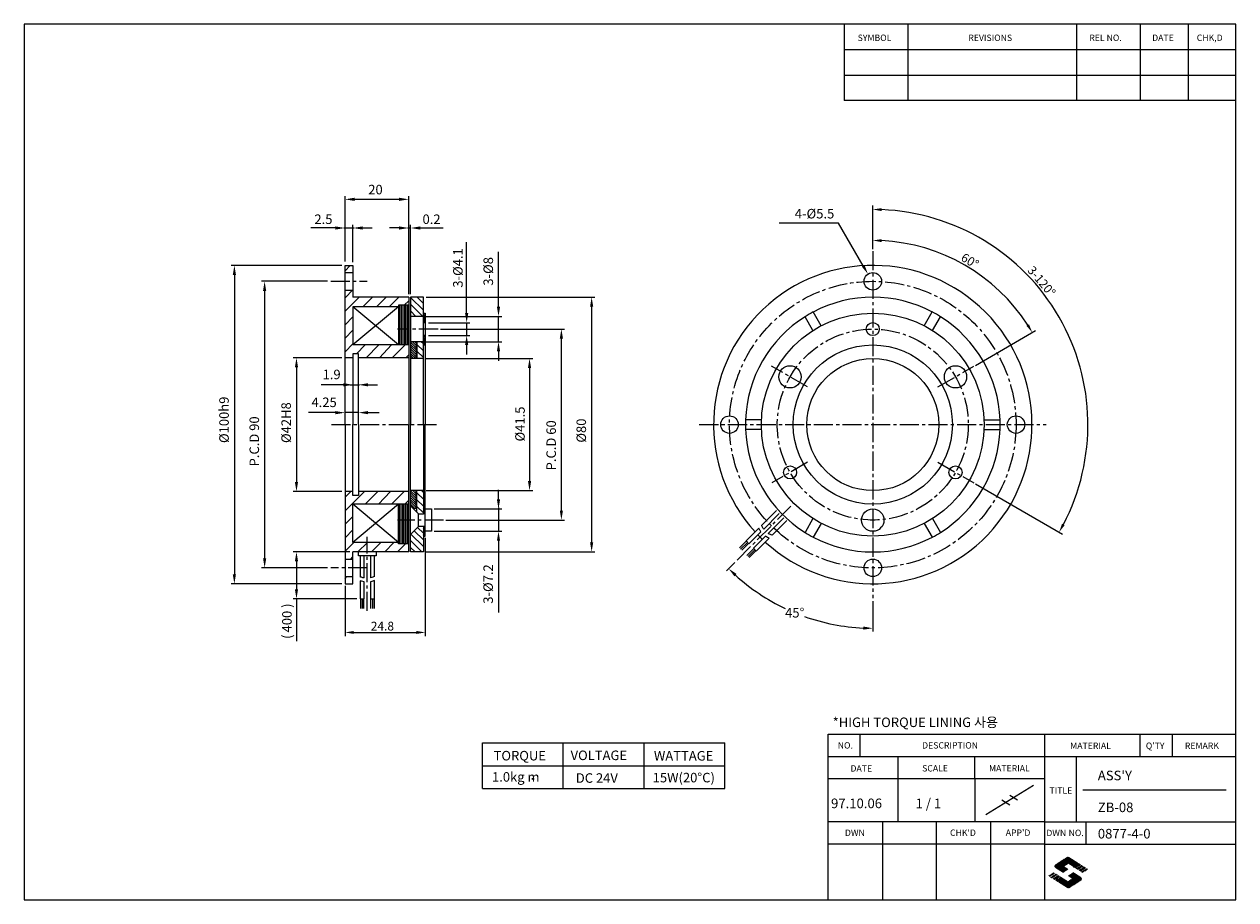
# Model space of a CAD drawing. Units: inches. Extents: x -483 to -103, y -55 to 220.
import ezdxf
from ezdxf.enums import TextEntityAlignment as Align

# ---------------------------------------------------------------- set-up
doc = ezdxf.new("R2010")
doc.units = ezdxf.units.IN
doc.header["$LTSCALE"] = 8
doc.header["$MEASUREMENT"] = 0
doc.linetypes.add('CENTER2', pattern=[1.125, 0.75, -0.125, 0.125, -0.125])
doc.layers.add('DIM', color=7, linetype='Continuous')
doc.layers.add('ZB-08', color=7, linetype='Continuous')
doc.styles.add('HAN', font='txt.shx', dxfattribs={"bigfont": 'whgtxt.shx'})
doc.styles.get("Standard").update_dxf_attribs({"font": 'txt.shx'})
doc.dimstyles.get("Standard").update_dxf_attribs({"dimscale": 1.2, "dimtxt": 2.3, "dimasz": 2.3, "dimexe": 1, "dimexo": 0.5, "dimgap": 0.5, "dimtad": 1, "dimdec": 1, "dimdsep": 46, "dimtxsty": 'Standard', "dimcen": 0.09, "dimclrd": 5, "dimclre": 5, "dimclrt": 3, "dimadec": 0, "dimazin": 0, "dimtm": 1e-09, "dimtfac": 0.7, "dimtdec": 1, "dimtmove": 0, "dimatfit": 3, "dimfxl": 0, "dimtolj": 1, "dimtzin": 0, "dimarcsym": 0})
pattern_1 = [(135, (-493.65, -64.5), (-1.06066, -1.06066), [])]

# ---------------------------------------------------------------- blocks, each defined once
blk = doc.blocks.new('LOG')
at = {"color": 1}
for p, q in [((-3.96, 5.36), (-1.65, 7.67)), ((-1.18, 7.96), (-3.87, 5.28)), ((-3.77, 5.21), (-0.72, 8.26)), ((-0.27, 8.54), (-3.66, 5.15)), ((-3.56, 5.08), (-0.03, 8.61)), ((0.15, 8.62), (-3.45, 5.01)), ((-3.35, 4.95), (0.3, 8.6)), ((0.43, 8.56), (-3.25, 4.88)), ((-3.14, 4.82), (0.55, 8.51)), ((0.65, 8.44), (-3.04, 4.75)), ((-2.94, 4.68), (0.76, 8.38)), ((0.86, 8.31), (-2.83, 4.62)), ((-2.73, 4.55), (0.97, 8.25)), ((1.07, 8.18), (-2.63, 4.49)), ((-0.99, 5.96), (1.17, 8.11)), ((1.28, 8.05), (-0.52, 6.25)), ((-0.05, 6.55), (1.38, 7.98)), ((1.48, 7.92), (0.18, 6.61)), ((0.28, 6.55), (1.59, 7.85)), ((1.69, 7.78), (0.39, 6.48)), ((0.49, 6.41), (1.79, 7.72)), ((1.9, 7.65), (0.59, 6.35)), ((-3.05, 6.77), (-4.11, 5.71)), ((-3.52, 6.47), (-4.1, 5.89)), ((-4.08, 5.57), (-2.59, 7.07)), ((-2.12, 7.37), (-4.03, 5.46)), ((-2.52, 4.42), (-1.22, 5.72)), ((-1.11, 5.66), (-2.42, 4.35)), ((-2.31, 4.29), (-1.01, 5.59)), ((-0.91, 5.53), (-2.21, 4.22)), ((-2.11, 4.16), (-0.8, 5.46)), ((-0.7, 5.39), (-2, 4.09)), ((-1.9, 4.02), (-0.6, 5.33)), ((-0.49, 5.26), (-1.8, 3.96)), ((-1.69, 3.89), (-0.39, 5.2)), ((-0.28, 5.13), (-1.59, 3.83)), ((-1.21, 4.03), (-0.18, 5.06)), ((-0.08, 5), (-0.74, 4.33)), ((-0.28, 4.63), (0.03, 4.93)), ((1.79, 3.81), (0.48, 2.5)), ((0.7, 6.28), (2, 7.59)), ((2.11, 7.52), (0.8, 6.22)), ((0.91, 6.15), (2.21, 7.45)), ((2.31, 7.39), (1.01, 6.08)), ((1.11, 6.02), (2.42, 7.32)), ((2.52, 7.26), (1.22, 5.95)), ((1.32, 5.89), (2.62, 7.19)), ((2.73, 7.12), (1.42, 5.82)), ((1.59, 5.82), (2.83, 7.06)), ((1.73, 5.62), (1.75, 5.63)), ((2.21, 5.93), (1.84, 5.56)), ((2.68, 6.23), (1.94, 5.49)), ((2.05, 5.42), (3.15, 6.53)), ((2.93, 6.99), (2.06, 6.12)), ((3.45, 6.66), (2.15, 5.36)), ((2.25, 5.29), (3.56, 6.59)), ((3.66, 6.53), (2.36, 5.23)), ((3.04, 6.93), (2.53, 6.42)), ((2.67, 5.37), (3.76, 6.46)), ((2.72, 4.99), (2.86, 5.13)), ((3.32, 5.43), (2.82, 4.93)), ((2.93, 4.86), (3.79, 5.73)), ((3, 6.71), (3.14, 6.86)), ((4.26, 6.02), (3.03, 4.8)), ((3.87, 6.4), (3.13, 5.66)), ((3.13, 4.73), (4.44, 6.03)), ((4.54, 5.97), (3.43, 4.86)), ((3.66, 4.57), (3.55, 4.47)), ((3.6, 5.96), (3.97, 6.33)), ((3.65, 4.4), (4.12, 4.87)), ((4.59, 5.17), (3.76, 4.33)), ((5.06, 5.47), (3.86, 4.27)), ((4.65, 5.9), (3.9, 5.15)), ((4.07, 6.26), (4.07, 6.26)), ((5.27, 5.51), (4.15, 4.39)), ((4.42, 4.06), (4.33, 3.97)), ((4.36, 5.45), (4.75, 5.84)), ((4.89, 4.36), (4.43, 3.9)), ((4.53, 3.84), (5.35, 4.66)), ((5.37, 5.44), (4.62, 4.69)), ((4.83, 5.75), (4.85, 5.77)), ((5.82, 4.96), (4.84, 3.98)), ((5.47, 5.37), (5.09, 4.99)), ((5.31, 4.27), (6.04, 5.01)), ((5.58, 5.31), (5.56, 5.29)), ((5.78, 4.57), (6.15, 4.94)), ((6.24, 4.87), (6.25, 4.88)), ((-6, 2.72), (-5.9, 2.83)), ((-5.9, 2.66), (-5.43, 3.13)), ((-5.79, 2.59), (-4.96, 3.42)), ((-5.47, 2.74), (-4.49, 3.72)), ((-5.33, 2.29), (-5.21, 2.41)), ((-5.22, 2.23), (-4.74, 2.71)), ((-5.12, 2.16), (-4.27, 3.01)), ((-3.81, 3.31), (-5.02, 2.1)), ((-5.01, 3.04), (-4.28, 3.76)), ((-4.71, 2.23), (-3.61, 3.33)), ((-4.6, 1.83), (-4.48, 1.95)), ((-4.54, 3.34), (-4.18, 3.7)), ((-4.5, 1.77), (-4.02, 2.25)), ((-4.39, 1.7), (-3.55, 2.54)), ((-4.29, 1.63), (-3.08, 2.84)), ((-4.24, 2.53), (-3.5, 3.27)), ((-4.19, 1.57), (-2.88, 2.87)), ((-3.91, 1.67), (-2.78, 2.81)), ((-3.78, 2.83), (-3.4, 3.2)), ((-3.77, 1.3), (-3.49, 1.59)), ((-3.67, 1.24), (-3.02, 1.89)), ((-3.56, 1.17), (-2.55, 2.18)), ((-3.46, 1.11), (-2.16, 2.41)), ((-3.44, 1.97), (-2.67, 2.74)), ((-3.36, 1.04), (-2.05, 2.34)), ((-3.31, 3.12), (-3.3, 3.14)), ((-3.25, 0.97), (-1.95, 2.28)), ((-1.85, 2.21), (-3.03, 1.02)), ((-2.98, 2.27), (-2.57, 2.67)), ((-2.94, 0.78), (-2.88, 0.83)), ((-2.84, 0.71), (-2.42, 1.13)), ((-1.95, 1.43), (-2.73, 0.64)), ((-2.63, 0.58), (-1.48, 1.73)), ((-2.57, 1.32), (-1.74, 2.14)), ((-1.22, 1.81), (-2.53, 0.51)), ((-2.51, 2.57), (-2.47, 2.61)), ((-2.42, 0.45), (-1.12, 1.75)), ((-1.02, 1.68), (-2.32, 0.38)), ((-2.22, 0.31), (-0.91, 1.62)), ((-2.11, 0.25), (-0.81, 1.55)), ((-2.1, 1.62), (-1.64, 2.08)), ((-2.01, 0.18), (-0.71, 1.48)), ((-1.91, 0.11), (-0.6, 1.42)), ((-0.5, 1.35), (-1.8, 0.05)), ((-1.7, -0.02), (-0.39, 1.29)), ((-1.63, 1.92), (-1.53, 2.01)), ((-0.29, 1.22), (-1.59, -0.08)), ((-1.49, -0.15), (-0.19, 1.15)), ((-0.08, 1.09), (-1.39, -0.22)), ((-1.28, -0.28), (0.02, 1.02)), ((0.17, 1), (-1.18, -0.35)), ((-1.08, -0.41), (0.63, 1.3)), ((1.1, 1.59), (-0.97, -0.48)), ((-0.87, -0.55), (2.83, 3.15)), ((-0.76, -0.61), (2.93, 3.08)), ((3.03, 3.02), (-0.66, -0.68)), ((-0.56, -0.74), (3.14, 2.95)), ((3.24, 2.88), (-0.45, -0.81)), ((-0.35, -0.88), (3.34, 2.82)), ((3.45, 2.75), (-0.24, -0.93)), ((-0.11, -0.98), (3.55, 2.69)), ((3.65, 2.62), (0.03, -1)), ((0.12, 2.74), (0.16, 2.77)), ((0.39, 2.92), (0.17, 2.7)), ((0.21, -1), (3.76, 2.55)), ((0.86, 3.22), (0.28, 2.64)), ((0.38, 2.57), (1.33, 3.52)), ((3.86, 2.49), (0.43, -0.95)), ((0.59, 2.44), (1.89, 3.74)), ((2, 3.68), (0.69, 2.37)), ((0.8, 2.31), (2.1, 3.61)), ((0.83, -0.71), (3.97, 2.42)), ((2.2, 3.54), (0.9, 2.24)), ((1, 2.17), (2.31, 3.48)), ((2.41, 3.41), (1.11, 2.11)), ((1.21, 2.04), (2.51, 3.35)), ((4.07, 2.36), (1.3, -0.41)), ((2.62, 3.28), (1.31, 1.98)), ((1.42, 1.91), (2.72, 3.21)), ((1.77, -0.12), (4.16, 2.28)), ((4.24, 2.19), (2.23, 0.18)), ((2.7, 0.48), (4.3, 2.08)), ((3.17, 0.78), (4.33, 1.94)), ((4.34, 1.77), (3.64, 1.08)), ((4.12, 1.38), (4.21, 1.48))]:
    blk.add_line(p, q, dxfattribs=at)
blk = doc.blocks.new('*D2')
at = {"layer": 'Defpoints', "color": 0}
for p in [(-216.75, 149.25), (-196.97, 149.1), (-185.04, 113.06), (-196.29, 106.56), (-216.75, 40.25)]:
    blk.add_point(p, dxfattribs=at)
at = {"layer": 'DIM', "color": 5, "lineweight": -2}
for p, q in [((-216.75, 149.85), (-216.75, 153.79)), ((-184.52, 113.36), (-165.62, 124.27))]:
    blk.add_line(p, q, dxfattribs=at)
blk.add_arc((-216.75, 94.75), 57.84, 32.7344, 87.2656, dxfattribs=at)
at = {"layer": 'DIM', "color": 5}
for points in [[(-214, 152.06), (-213.98, 152.98), (-216.75, 152.59)], [(-167.7, 126.27), (-168.49, 125.79), (-166.66, 123.67)]]:
    blk.add_solid(points, dxfattribs=at)
at = {"layer": 'DIM', "color": 3, "insert": (-186.24, 146.2), "char_height": 2.76, "attachment_point": 5, "rotation": 329.3336}
blk.add_mtext('\\A1;60°', dxfattribs=at)
blk = doc.blocks.new('*D3')
at = {"layer": 'Defpoints', "color": 0}
for p in [(-216.75, 149.25), (-150.2, 106.48), (-196.29, 82.94), (-185.04, 76.44), (-216.75, 40.25)]:
    blk.add_point(p, dxfattribs=at)
at = {"layer": 'DIM', "color": 5, "lineweight": -2}
for p, q in [((-216.75, 149.85), (-216.75, 163.52)), ((-184.52, 76.14), (-157.19, 60.36))]:
    blk.add_line(p, q, dxfattribs=at)
blk.add_arc((-216.75, 94.75), 67.57, 332.3403, 87.6597, dxfattribs=at)
at = {"layer": 'DIM', "color": 5}
for points in [[(-214, 161.81), (-213.98, 162.73), (-216.75, 162.32)], [(-156.49, 63.16), (-157.3, 63.6), (-158.23, 60.96)]]:
    blk.add_solid(points, dxfattribs=at)
at = {"layer": 'DIM', "color": 3, "insert": (-163.74, 139.78), "char_height": 2.76, "attachment_point": 5, "rotation": 310.3484}
blk.add_mtext('\\A1;3-120°', dxfattribs=at)
blk = doc.blocks.new('*D4')
at = {"layer": 'Defpoints', "color": 0}
for p in [(-357.3, 59.75), (-382.5, 44.75), (-357.3, 29.47)]:
    blk.add_point(p, dxfattribs=at)
at = {"layer": 'DIM', "color": 5, "lineweight": -2}
for p, q in [((-357.3, 59.15), (-357.3, 28.27)), ((-382.5, 44.15), (-382.5, 28.27)), ((-379.74, 29.47), (-360.06, 29.47))]:
    blk.add_line(p, q, dxfattribs=at)
at = {"layer": 'DIM', "color": 5}
for points in [[(-379.74, 29.93), (-379.74, 29.01), (-382.5, 29.47)], [(-360.06, 29.93), (-360.06, 29.01), (-357.3, 29.47)]]:
    blk.add_solid(points, dxfattribs=at)
at = {"layer": 'DIM', "color": 3, "insert": (-370.76, 31.45), "char_height": 2.76, "attachment_point": 5}
blk.add_mtext('\\A1;24.8', dxfattribs=at)

msp = doc.modelspace()

# ---------------------------------------------------------------- hatches: boundary and pattern name
at = {"layer": 'ZB-08'}
h = msp.add_hatch(dxfattribs=at)
h.set_pattern_fill('ANSI31', color=2, scale=12, angle=90, style=0)
h.set_pattern_definition(pattern_1)
h.paths.add_polyline_path([(-357.9, 134.75), (-361.9, 134.75), (-361.9, 128.75), (-357.9, 128.75), (-357.9, 129.75)])
h.paths.add_polyline_path([(-357.9, 120.75), (-359.9, 120.75), (-359.9, 115.5), (-357.9, 115.5)])
h = msp.add_hatch(dxfattribs=at)
h.set_pattern_fill('ANSI31', color=2, scale=12, angle=90, style=0)
h.set_pattern_definition(pattern_1)
h.paths.add_polyline_path([(-357.9, 74), (-359.9, 74), (-359.9, 67.5), (-360.15, 67.5), (-359.4, 66.75), (-357.9, 66.75)])
h.paths.add_polyline_path([(-357.9, 62.75), (-359.4, 62.75), (-361.9, 60.25), (-361.9, 54.75), (-357.9, 54.75)])

# ---------------------------------------------------------------- linework, layer by layer
for p, q in [((-102.75, 220.5), (-483.25, 220.5)), ((-483.25, 220.5), (-483.25, -54.5)), ((-225.75, 220.5), (-225.75, 196.5)), ((-205.75, 220.5), (-205.75, 196.5)), ((-152.75, 220.5), (-152.75, 196.5)), ((-132.75, 220.5), (-132.75, 196.5)), ((-117.75, 220.5), (-117.75, 196.5)), ((-102.75, -54.5), (-102.75, 220.5)), ((-102.75, 212.5), (-225.75, 212.5)), ((-225.75, 204.5), (-102.75, 204.5)), ((-102.75, 196.5), (-225.75, 196.5)), ((-230.75, -2.5), (-102.75, -2.5)), ((-230.75, -54.5), (-230.75, -2.5)), ((-220.75, -9.5), (-220.75, -2.5)), ((-162.75, -54.5), (-162.75, -2.5)), ((-132.75, -9.5), (-132.75, -2.5)), ((-122.75, -2.5), (-122.75, -9.5)), ((-230.75, -9.5), (-162.75, -9.5)), ((-208.75, -16.5), (-208.75, -9.5)), ((-184.75, -16.5), (-184.75, -9.5)), ((-162.75, -9.5), (-102.75, -9.5)), ((-152.75, -30), (-152.75, -9.5)), ((-162.75, -16.5), (-230.75, -16.5)), ((-208.75, -30), (-208.75, -16.5)), ((-184.75, -16.5), (-184.75, -30)), ((-166.25, -18.65), (-181.25, -27.85)), ((-171.31, -23.25), (-173.75, -21.75)), ((-150.75, -20), (-105.75, -20)), ((-173.75, -24.75), (-176.19, -23.25)), ((-162.75, -30), (-230.75, -30)), ((-213.75, -30), (-213.75, -54.5)), ((-196.75, -54.5), (-196.75, -30)), ((-179.75, -30), (-179.75, -54.5)), ((-162.75, -30), (-102.75, -30)), ((-149.75, -37), (-149.75, -30)), ((-162.75, -37), (-230.75, -37)), ((-162.75, -37), (-102.75, -37)), ((-230.75, -40.5), (-230.75, -40.5)), ((-483.25, -54.5), (-102.75, -54.5))]:
    msp.add_line(p, q)
at = {"layer": 'DIM', "color": 5}
for p, q in [((-382.5, 146), (-382.5, 166.5)), ((-365.5, 165.5), (-379.5, 165.5)), ((-362.5, 153.75), (-362.5, 166.5)), ((-385.5, 156.5), (-393.25, 156.5)), ((-382.75, 156.5), (-379.75, 156.5)), ((-380, 145.75), (-380, 157.5)), ((-377, 156.5), (-374, 156.5)), ((-365.5, 156.5), (-368.5, 156.5)), ((-362.75, 156.5), (-361.9, 156.5)), ((-362.5, 135.75), (-362.5, 157.5)), ((-361.9, 135.75), (-361.9, 157.5)), ((-358.9, 156.5), (-351.65, 156.5)), ((-227.5, 158), (-246.16, 158)), ((-219.78, 144.64), (-227.5, 158)), ((-344.3, 129.75), (-344.3, 152)), ((-334.3, 131.75), (-334.3, 149)), ((-383.5, 144.75), (-418.25, 144.75)), ((-417.25, 141.75), (-417.25, 47.75)), ((-388, 139.75), (-408.75, 139.75)), ((-407.75, 136.75), (-407.75, 52.75)), ((-357.05, 134.75), (-304.05, 134.75)), ((-305.05, 131.75), (-305.05, 57.75)), ((-357.05, 128.75), (-333.3, 128.75)), ((-356.3, 126.75), (-343.3, 126.75)), ((-344.3, 126.75), (-344.3, 122.75)), ((-334.3, 120.75), (-334.3, 128.75)), ((-356.3, 122.75), (-343.3, 122.75)), ((-352.55, 124.75), (-313.55, 124.75)), ((-357.05, 120.75), (-333.3, 120.75)), ((-344.3, 119.75), (-344.3, 116.75)), ((-314.55, 67.75), (-314.55, 121.75)), ((-383.5, 115.75), (-398.75, 115.75)), ((-357.05, 115.5), (-323.55, 115.5)), ((-334.3, 117.75), (-334.3, 114.75)), ((-397.75, 112.75), (-397.75, 76.75)), ((-324.55, 112.5), (-324.55, 77)), ((-383, 107.25), (-390, 107.25)), ((-381, 107.25), (-378, 107.25)), ((-375.25, 107.25), (-372.25, 107.25)), ((-385.5, 98.5), (-394, 98.5)), ((-378.25, 98.5), (-382.5, 98.5)), ((-375.25, 98.5), (-371.75, 98.5)), ((-383.5, 73.75), (-398.75, 73.75)), ((-357.05, 74), (-323.55, 74)), ((-334.3, 71.25), (-334.3, 74.25)), ((-334.3, 68.75), (-334.3, 61.25)), ((-354.55, 68.25), (-333.3, 68.25)), ((-350.8, 64.75), (-313.55, 64.75)), ((-354.55, 61.25), (-333.3, 61.25)), ((-334.3, 58.25), (-334.3, 35.75)), ((-381, 54.75), (-398.75, 54.75)), ((-357.05, 54.75), (-304.05, 54.75)), ((-388, 49.75), (-408.75, 49.75)), ((-397.75, 51.75), (-397.75, 43)), ((-260.1, 51.46), (-262.74, 48.82)), ((-383.5, 44.75), (-418.25, 44.75)), ((-378.75, 40), (-398.75, 40)), ((-397.75, 40), (-397.75, 26.75)), ((-216.75, 39.25), (-216.75, 29.77))]:
    msp.add_line(p, q, dxfattribs=at)
at = {"layer": 'DIM', "color": 3}
for p, q in [((-339.33, -5.25), (-263.17, -5.25)), ((-339.33, -19.58), (-339.33, -5.25)), ((-313.94, -19.58), (-313.94, -5.25)), ((-288.56, -19.58), (-288.56, -5.25)), ((-263.17, -19.58), (-263.17, -5.25)), ((-339.33, -12.42), (-263.17, -12.42)), ((-339.33, -19.58), (-263.17, -19.58))]:
    msp.add_line(p, q, dxfattribs=at)
msp.add_circle((-323.5, -16.55), 0.214, dxfattribs=at)
at = {"layer": 'DIM', "color": 5}
for start, end in [(227.6843, 244.5439), (250.3942, 267.3157)]:
    msp.add_arc((-216.75, 94.81), 64.04, start, end, dxfattribs=at)
for points in [[(-379.5, 166), (-379.5, 165), (-382.5, 165.5)], [(-365.5, 166), (-365.5, 165), (-362.5, 165.5)], [(-385.5, 157), (-385.5, 156), (-382.5, 156.5)], [(-377, 157), (-377, 156), (-380, 156.5)], [(-365.5, 157), (-365.5, 156), (-362.5, 156.5)], [(-358.9, 157), (-358.9, 156), (-361.9, 156.5)], [(-417.75, 141.75), (-416.75, 141.75), (-417.25, 144.75)], [(-219.34, 144.89), (-220.21, 144.39), (-218.28, 142.04)], [(-408.25, 136.75), (-407.25, 136.75), (-407.75, 139.75)], [(-305.55, 131.75), (-304.55, 131.75), (-305.05, 134.75)], [(-344.8, 129.75), (-343.8, 129.75), (-344.3, 126.75)], [(-334.8, 131.75), (-333.8, 131.75), (-334.3, 128.75)], [(-344.8, 119.75), (-343.8, 119.75), (-344.3, 122.75)], [(-315.05, 121.75), (-314.05, 121.75), (-314.55, 124.75)], [(-334.8, 117.75), (-333.8, 117.75), (-334.3, 120.75)], [(-398.25, 112.75), (-397.25, 112.75), (-397.75, 115.75)], [(-325.05, 112.5), (-324.05, 112.5), (-324.55, 115.5)], [(-383, 107.75), (-383, 106.75), (-380, 107.25)], [(-375.25, 107.75), (-375.25, 106.75), (-378.25, 107.25)], [(-385.5, 99), (-385.5, 98), (-382.5, 98.5)], [(-375.25, 99), (-375.25, 98), (-378.25, 98.5)], [(-398.25, 76.75), (-397.25, 76.75), (-397.75, 73.75)], [(-325.05, 77), (-324.05, 77), (-324.55, 74)], [(-334.8, 71.25), (-333.8, 71.25), (-334.3, 68.25)], [(-315.05, 67.75), (-314.05, 67.75), (-314.55, 64.75)], [(-334.8, 58.25), (-333.8, 58.25), (-334.3, 61.25)], [(-305.55, 57.75), (-304.55, 57.75), (-305.05, 54.75)], [(-398.25, 51.75), (-397.25, 51.75), (-397.75, 54.75)], [(-408.25, 52.75), (-407.25, 52.75), (-407.75, 49.75)], [(-260.21, 47.09), (-259.52, 47.82), (-262.03, 49.53)], [(-417.75, 47.75), (-416.75, 47.75), (-417.25, 44.75)], [(-398.25, 43), (-397.25, 43), (-397.75, 40)], [(-219.74, 31.34), (-219.76, 30.34), (-216.75, 30.77)]]:
    msp.add_solid(points, dxfattribs=at)
at = {"layer": 'ZB-08', "color": 1, "linetype": 'CENTER2'}
for p, q in [((-216.75, 149.25), (-216.75, 40.25)), ((-387, 139.75), (-375.5, 139.75)), ((-353.3, 124.75), (-366, 124.75)), ((-237.21, 106.56), (-248.57, 113.12)), ((-196.29, 106.56), (-185.04, 113.06)), ((-386.75, 94.75), (-353.3, 94.75)), ((-271.25, 94.75), (-162.25, 94.75)), ((-237.21, 82.94), (-248.46, 76.44)), ((-196.29, 82.94), (-185.04, 76.44)), ((-259.39, 52.17), (-242.44, 69.12)), ((-351.55, 64.75), (-366, 64.75)), ((-351.55, 64.75), (-366, 64.75)), ((-375.5, 36.25), (-375.5, 59.5)), ((-375.5, 49.75), (-387, 49.75)), ((-375.5, 49.75), (-387, 49.75))]:
    msp.add_line(p, q, dxfattribs=at)
at = {"layer": 'ZB-08', "color": 7}
for p, q in [((-382.5, 94.75), (-382.5, 144.75)), ((-382.5, 144.75), (-380, 144.75)), ((-380, 144.75), (-380, 134.75)), ((-382.5, 142.5), (-380, 142.5)), ((-382.5, 137), (-380, 137)), ((-362.5, 134.75), (-380, 134.75)), ((-362.5, 134.75), (-362.5, 94.75)), ((-361.9, 134.75), (-361.9, 94.75)), ((-357.9, 134.75), (-361.9, 134.75)), ((-357.9, 94.75), (-357.9, 134.75)), ((-365.75, 131.75), (-380, 131.75)), ((-380, 131.75), (-380, 119.75)), ((-365.75, 132.25), (-365.75, 119.75)), ((-362.5, 132.25), (-365.75, 132.25)), ((-232.93, 125.78), (-235.44, 130.12)), ((-200.57, 125.78), (-198.06, 130.12)), ((-357.9, 128.75), (-361.9, 128.75)), ((-235.53, 124.28), (-238.03, 128.62)), ((-197.97, 124.28), (-195.47, 128.62)), ((-362.5, 119.75), (-380, 119.75)), ((-357.9, 120.75), (-361.9, 120.75)), ((-360.15, 120.75), (-360.15, 115.75)), ((-359.9, 120.75), (-359.9, 115.5)), ((-380, 115.75), (-382.5, 115.75)), ((-380, 117), (-380, 94.75)), ((-378.25, 117), (-380, 117)), ((-378.25, 94.75), (-378.25, 117)), ((-362.5, 115.75), (-378.25, 115.75)), ((-357.9, 115.5), (-361.9, 115.5)), ((-360.15, 115.75), (-360.15, 115.5)), ((-251.72, 96.25), (-256.72, 96.25)), ((-181.78, 96.25), (-176.78, 96.25)), ((-382.5, 94.75), (-382.5, 44.75)), ((-380, 72.5), (-380, 94.75)), ((-378.25, 94.75), (-378.25, 72.5)), ((-362.5, 54.75), (-362.5, 94.75)), ((-361.9, 54.75), (-361.9, 94.75)), ((-357.9, 94.75), (-357.9, 66.75)), ((-251.72, 93.25), (-256.72, 93.25)), ((-181.78, 93.25), (-176.78, 93.25)), ((-380, 73.75), (-382.5, 73.75)), ((-378.25, 72.5), (-380, 72.5)), ((-362.5, 73.75), (-378.25, 73.75)), ((-357.9, 74), (-361.9, 74)), ((-360.15, 73.75), (-360.15, 74)), ((-360.15, 68.5), (-360.15, 73.75)), ((-359.9, 67.5), (-359.9, 74)), ((-362.5, 69.75), (-380, 69.75)), ((-380, 57.75), (-380, 69.75)), ((-365.75, 57.25), (-365.75, 69.75)), ((-359.4, 66.75), (-361.9, 69.25)), ((-361.15, 68.5), (-360.15, 68.5)), ((-360.15, 67.5), (-359.9, 67.5)), ((-359.4, 62.75), (-359.4, 66.75)), ((-359.4, 66.75), (-357.9, 66.75)), ((-235.53, 65.22), (-238.03, 60.88)), ((-197.97, 65.22), (-195.47, 60.88)), ((-361.9, 60.25), (-359.4, 62.75)), ((-357.9, 62.75), (-359.4, 62.75)), ((-357.9, 62.75), (-357.9, 54.75)), ((-232.93, 63.72), (-235.44, 59.38)), ((-200.57, 63.72), (-198.06, 59.38)), ((-365.75, 57.75), (-380, 57.75)), ((-362.5, 57.25), (-365.75, 57.25)), ((-380, 44.75), (-380, 54.75)), ((-362.5, 54.75), (-380, 54.75)), ((-357.9, 54.75), (-361.9, 54.75)), ((-382.5, 52.5), (-380, 52.5)), ((-382.5, 47), (-380, 47)), ((-382.5, 44.75), (-380, 44.75))]:
    msp.add_line(p, q, dxfattribs=at)
at = {"layer": 'ZB-08', "color": 2}
for p, q in [((-382.5, 143.09), (-380.84, 144.75)), ((-382.5, 134.6), (-380, 137.1)), ((-382.5, 130.36), (-378.11, 134.75)), ((-376.87, 131.75), (-373.87, 134.75)), ((-372.62, 131.75), (-369.62, 134.75)), ((-368.63, 131.75), (-365.63, 134.75)), ((-363.89, 132.25), (-362.5, 133.64)), ((-365.25, 119.75), (-365.25, 132.25)), ((-364.75, 119.75), (-364.75, 132.25)), ((-364.25, 119.75), (-364.25, 132.25)), ((-363.75, 119.75), (-363.75, 132.25)), ((-363.25, 119.75), (-363.25, 132.25)), ((-362.75, 119.75), (-362.75, 132.25)), ((-357.3, 128.63), (-357.9, 129.38)), ((-357.3, 129.34), (-357.71, 129.75)), ((-382.5, 126.12), (-380, 128.62)), ((-357.3, 127.92), (-357.9, 128.67)), ((-357.3, 127.22), (-357.9, 127.97)), ((-357.54, 126.75), (-357.9, 127.26)), ((-382.5, 121.87), (-380, 124.37)), ((-357.3, 121.56), (-357.9, 122.31)), ((-357.3, 122.27), (-357.78, 122.75)), ((-382.5, 117.63), (-380, 120.13)), ((-378.89, 117), (-376.14, 119.75)), ((-375.9, 115.75), (-371.9, 119.75)), ((-371.65, 115.75), (-367.9, 119.75)), ((-367.66, 115.75), (-363.66, 119.75)), ((-361.9, 120.66), (-360.15, 118.91)), ((-361.9, 119.95), (-360.15, 118.2)), ((-361.9, 119.25), (-360.15, 117.5)), ((-361.9, 118.54), (-360.15, 116.79)), ((-361.28, 120.75), (-360.15, 119.62)), ((-360.57, 120.75), (-360.15, 120.33)), ((-357.3, 120.85), (-357.9, 121.6)), ((-357.3, 120.14), (-357.9, 120.89)), ((-357.61, 119.75), (-357.9, 120.19)), ((-363.42, 115.75), (-362.5, 116.67)), ((-361.9, 117.83), (-360.15, 116.08)), ((-361.9, 117.13), (-360.27, 115.5)), ((-361.9, 116.42), (-360.98, 115.5)), ((-361.9, 115.71), (-361.69, 115.5)), ((-382.5, 67.68), (-376.43, 73.75)), ((-382.5, 71.92), (-380.67, 73.75)), ((-376.18, 69.75), (-372.18, 73.75)), ((-371.94, 69.75), (-368.19, 73.75)), ((-367.95, 69.75), (-363.95, 73.75)), ((-361.9, 73.99), (-360.15, 72.24)), ((-361.9, 73.28), (-360.15, 71.53)), ((-361.9, 72.58), (-360.15, 70.83)), ((-361.2, 74), (-360.15, 72.95)), ((-360.49, 74), (-360.15, 73.66)), ((-365.5, 69.75), (-365.5, 57.25)), ((-365, 69.75), (-365, 57.25)), ((-364.5, 69.75), (-364.5, 57.25)), ((-364, 69.75), (-364, 57.25)), ((-363.71, 69.75), (-362.5, 70.96)), ((-363.5, 69.75), (-363.5, 57.25)), ((-363, 69.75), (-363, 57.25)), ((-361.9, 71.87), (-360.15, 70.12)), ((-361.9, 71.16), (-360.15, 69.41)), ((-361.9, 70.46), (-360.15, 68.71)), ((-361.9, 69.75), (-360.65, 68.5)), ((-357.3, 68.53), (-357.9, 69.28)), ((-357.3, 67.82), (-357.9, 68.57)), ((-357.3, 69.23), (-357.82, 69.75)), ((-382.5, 63.43), (-380, 65.93)), ((-357.3, 67.11), (-357.9, 67.86)), ((-357.65, 66.75), (-357.9, 67.15)), ((-382.5, 59.19), (-380, 61.69)), ((-357.3, 61.45), (-357.9, 62.2)), ((-357.3, 60.75), (-357.9, 61.5)), ((-357.3, 62.16), (-357.89, 62.75)), ((-382.5, 54.95), (-379.7, 57.75)), ((-378.46, 54.75), (-375.46, 57.75)), ((-374.21, 54.75), (-371.21, 57.75)), ((-369.97, 54.75), (-367.22, 57.75)), ((-365.98, 54.75), (-363.48, 57.25)), ((-357.3, 60.04), (-357.9, 60.79)), ((-357.72, 59.75), (-357.9, 60.08)), ((-256.48, 58.12), (-258.61, 56)), ((-256.13, 57.76), (-258.25, 55.64)), ((-257.89, 55.28), (-255.76, 57.4)), ((-256.28, 53.67), (-254.16, 55.8)), ((-253.8, 55.43), (-255.92, 53.31)), ((-253.44, 55.08), (-255.57, 52.96)), ((-380.71, 52.5), (-380, 53.21)), ((-382.5, 46.46), (-381.96, 47)), ((-377.65, 40), (-377.65, 37)), ((-377.14, 40), (-377.14, 37)), ((-376.63, 37), (-376.63, 40)), ((-374.37, 37), (-374.37, 40)), ((-373.86, 40), (-373.86, 37)), ((-373.35, 40), (-373.35, 37))]:
    msp.add_line(p, q, dxfattribs=at)
at = {"layer": 'ZB-08'}
for p, q in [((-365.75, 131.75), (-380, 119.75)), ((-365.75, 119.75), (-380, 131.75)), ((-357.9, 94.75), (-357.9, 129.75)), ((-357.9, 129.75), (-357.3, 129.75)), ((-357.3, 129.75), (-357.3, 94.75)), ((-357.3, 126.75), (-357.9, 126.75)), ((-357.3, 122.75), (-357.9, 122.75)), ((-357.9, 119.75), (-357.3, 119.75)), ((-357.9, 94.75), (-357.9, 66.75)), ((-357.3, 59.75), (-357.3, 94.75)), ((-365.75, 69.75), (-380, 57.75)), ((-365.75, 57.75), (-380, 69.75)), ((-357.9, 69.75), (-357.3, 69.75)), ((-357.3, 66.75), (-357.9, 66.75)), ((-357.3, 68.25), (-355.3, 68.25)), ((-355.3, 68.25), (-355.3, 61.25)), ((-246.96, 67.78), (-251.64, 63.11)), ((-251.02, 61.95), (-246.12, 66.86)), ((-244.7, 65.44), (-249.57, 60.57)), ((-357.3, 62.75), (-357.9, 62.75)), ((-357.9, 62.75), (-357.9, 59.75)), ((-355.3, 61.25), (-357.3, 61.25)), ((-252.52, 62.22), (-256.56, 58.19)), ((-255.67, 57.3), (-251.91, 61.07)), ((-248.37, 60.01), (-243.78, 64.59)), ((-357.9, 59.75), (-357.3, 59.75)), ((-256.56, 58.19), (-255.67, 57.3)), ((-250.46, 59.69), (-254.26, 55.89)), ((-253.37, 55.01), (-249.25, 59.12)), ((-378.25, 53.5), (-378.25, 54.75)), ((-372.75, 53.5), (-378.25, 53.5)), ((-377.75, 53.5), (-377.75, 46.95)), ((-376.5, 46.57), (-376.5, 53.5)), ((-374.5, 53.5), (-374.5, 46.62)), ((-373.25, 47.08), (-373.25, 53.5)), ((-372.75, 54.75), (-372.75, 53.5)), ((-254.26, 55.89), (-253.37, 55.01)), ((-377.75, 45.7), (-377.75, 40)), ((-373.25, 40), (-373.25, 45.83)), ((-376.5, 40), (-376.5, 45.32)), ((-374.5, 45.37), (-374.5, 40)), ((-377.75, 40), (-376.5, 40)), ((-374.5, 40), (-373.25, 40))]:
    msp.add_line(p, q, dxfattribs=at)
at = {"layer": 'ZB-08', "color": 2}
for points in [[(-251.91, 61.07, -0.043321), (-252.36, 61.84, -0.02), (-252.52, 62.22)], [(-251.02, 61.95, -0.043321), (-251.48, 62.72, -0.02), (-251.64, 63.11)], [(-249.25, 59.12, -0.027375), (-249.78, 59.33, -0.037041), (-250.46, 59.69, -0.092052)], [(-248.37, 60.01, -0.027375), (-248.9, 60.21, -0.037041), (-249.57, 60.57, -0.092052)], [(-376.5, 46.57, -0.043321), (-377.37, 46.8, -0.02), (-377.75, 46.95)], [(-376.5, 45.32, -0.043321), (-377.37, 45.55, -0.02), (-377.75, 45.7)], [(-373.25, 47.08, -0.027375), (-373.77, 46.84, -0.037041), (-374.5, 46.62, -0.092052)], [(-373.25, 45.83, -0.027375), (-373.77, 45.59, -0.037041), (-374.5, 45.37, -0.092052)]]:
    msp.add_lwpolyline(points, format="xyb", dxfattribs=at)
at = {"layer": 'ZB-08'}
for centre, radius in [((-216.75, 139.75), 2.75), ((-216.75, 94.75), 35), ((-216.75, 94.75), 20.75), ((-242.73, 109.75), 3.5), ((-190.77, 109.75), 3.5), ((-261.75, 94.75), 2.75), ((-171.75, 94.75), 2.75), ((-216.75, 64.75), 3.5), ((-216.75, 49.75), 2.75)]:
    msp.add_circle(centre, radius, dxfattribs=at)
at = {"layer": 'ZB-08', "color": 1, "linetype": 'CENTER2'}
for radius in [45, 30]:
    msp.add_circle((-216.75, 94.75), radius, dxfattribs=at)
at = {"layer": 'ZB-08', "color": 7}
for centre, radius in [((-216.75, 124.75), 2.05), ((-216.75, 94.75), 25), ((-242.73, 79.75), 2.05), ((-190.77, 79.75), 2.05)]:
    msp.add_circle(centre, radius, dxfattribs=at)
at = {"layer": 'ZB-08'}
for radius, start, end in [(50, 227.5301, 222.3717), (40, 117.8509, 122.1491), (40, 57.8509, 62.1491), (40, 177.8509, 182.1491), (40, 357.8509, 2.1491), (40, 237.8509, 242.1491), (40, 297.8509, 302.1491), (50, 223.8049, 226.0969)]:
    msp.add_arc((-216.75, 94.75), radius, start, end, dxfattribs=at)
at = {"layer": 'ZB-08', "color": 7}
for start, end in [(62.1226, 117.8774), (122.1226, 177.8774), (2.1226, 57.8774), (182.1226, 237.8774), (302.1226, 357.8774), (242.1226, 297.8774)]:
    msp.add_arc((-216.75, 94.75), 40, start, end, dxfattribs=at)

# ---------------------------------------------------------------- block references
msp.add_blockref('LOG', (-155.5, -49.75))

# ---------------------------------------------------------------- texts
for s, height, p in [('SYMBOL', 2, (-221.5, 215.25)), ('REVISIONS', 2, (-186.75, 215.25)), ('REL NO.', 2, (-148.75, 215.25)), ('DATE', 2, (-129, 215.25)), ('CHK,D', 2, (-115, 215.25)), ('NO.', 2, (-227.75, -7)), ('DESCRIPTION', 2, (-201.25, -7)), ('MATERIAL', 2, (-154.75, -7.13)), ("Q'TY", 2, (-131, -7.12)), ('REMARK', 2, (-118.75, -7.11)), ('DATE', 2, (-223.75, -14.24)), ('SCALE', 2, (-201.25, -14.21)), ('MATERIAL', 2, (-180.25, -14.21)), ("ASS'Y", 3.018, (-146.08, -16.98)), ('97.10.06', 3.018, (-229.85, -25.73)), ('1 / 1', 3.018, (-203.29, -25.73)), ('TITLE', 2, (-161.25, -21.14)), ('ZB-08', 3.018, (-146.08, -26.98)), ('DWN', 2, (-225.5, -34.45)), ("CHK'D", 2, (-192.5, -34.43)), ("APP'D", 2, (-175, -34.42)), ('DWN', 2, (-162.25, -34.5)), ('NO.', 2, (-155.25, -34.5)), ('0877-4-0', 3.018, (-146.08, -35.25))]:
    msp.add_text(s, height=height).set_placement(p)
at = {"layer": 'DIM', "color": 3}
for s, height, p in [('20', 2.994, (-372.94, 168.56)), ('2.5', 2.994, (-389.28, 159.25)), ('0.2', 2.994, (-355.33, 159.25)), ('1.9', 2.994, (-386.71, 110.5)), ('4.25', 2.994, (-389.07, 101.75)), ('45%%d', 3, (-241.26, 35.65)), ('15W(20%%dC)', 2.9944, (-276.11, -16.13))]:
    msp.add_text(s, height=height, dxfattribs=at).set_placement(p, align=Align.MIDDLE_CENTER)
msp.add_text('4-%%C5.5', height=3, dxfattribs=at).set_placement((-228.84, 161), align=Align.MIDDLE_RIGHT)
for s, height, p in [('3-%%C4.1', 2.994, (-347.05, 143.95)), ('3-%%C8', 2.994, (-337.51, 142.88)), ('%%C100h9', 2.994, (-420.5, 96.25)), ('%%c42H8', 2.994, (-401, 95.36)), ('%%C41.5', 2.994, (-327.55, 94.93)), ('P.C.D 90', 2.994, (-411, 89.47)), ('P.C.D 60', 2.994, (-317.76, 88.23)), ('%%C80', 2.994, (-308.3, 92.86)), ('3-%%c7.2', 2.994, (-337.55, 44.68)), ('400', 3, (-400.75, 32.87)), ('(', 3, (-400.75, 28.12))]:
    msp.add_text(s, height=height, rotation=90, dxfattribs=at).set_placement(p, align=Align.MIDDLE_CENTER)
at = {"layer": 'DIM', "color": 3, "text_generation_flag": 2}
msp.add_text('(', height=3, rotation=90, dxfattribs=at).set_placement((-400.75, 37.87), align=Align.MIDDLE_CENTER)
at = {"layer": 'DIM', "color": 3, "style": 'HAN'}
msp.add_text('*HIGH TORQUE LINING 사용', height=2.9944, dxfattribs=at).set_placement((-229.35, -0.25))
at = {"layer": 'DIM', "color": 3}
for s, p in [('VOLTAGE', (-311.66, -10.63)), ('TORQUE', (-335.84, -10.74)), ('WATTAGE', (-285.49, -10.78)), ('1.0kg m', (-336.34, -17.41)), ('DC 24V', (-310.02, -17.76))]:
    msp.add_text(s, height=2.994, dxfattribs=at).set_placement(p)

# ---------------------------------------------------------------- dimensions: what is measured, and where the dimension line sits
at = {"layer": 'DIM'}
dim = msp.add_angular_dim_2l(base=(-150.2, 106.48), line1=((-196.29, 82.94), (-185.04, 76.44)), line2=((-216.75, 149.25), (-216.75, 40.25)), text='3-<>', dimstyle='Standard', dxfattribs=at)
dim.commit()
dim.dimension.update_dxf_attribs({"geometry": '*D3', "text_midpoint": (-165.25, 138.5), "dimtype": 162})
dim = msp.add_angular_dim_2l(base=(-196.97, 149.1), line1=((-196.29, 106.56), (-185.04, 113.06)), line2=((-216.75, 149.25), (-216.75, 40.25)), dimstyle='Standard', dxfattribs=at)
dim.commit()
dim.dimension.update_dxf_attribs({"geometry": '*D2', "text_midpoint": (-187.25, 144.5), "dimtype": 162})
dim = msp.add_linear_dim(base=(-357.3, 29.47), p1=(-382.5, 44.75), p2=(-357.3, 59.75), text='24.8', dimstyle='Standard', dxfattribs=at)
dim.commit()
dim.dimension.update_dxf_attribs({"geometry": '*D4', "text_midpoint": (-370.76, 29.47), "dimtype": 160})

doc.saveas('drawing.dxf')
